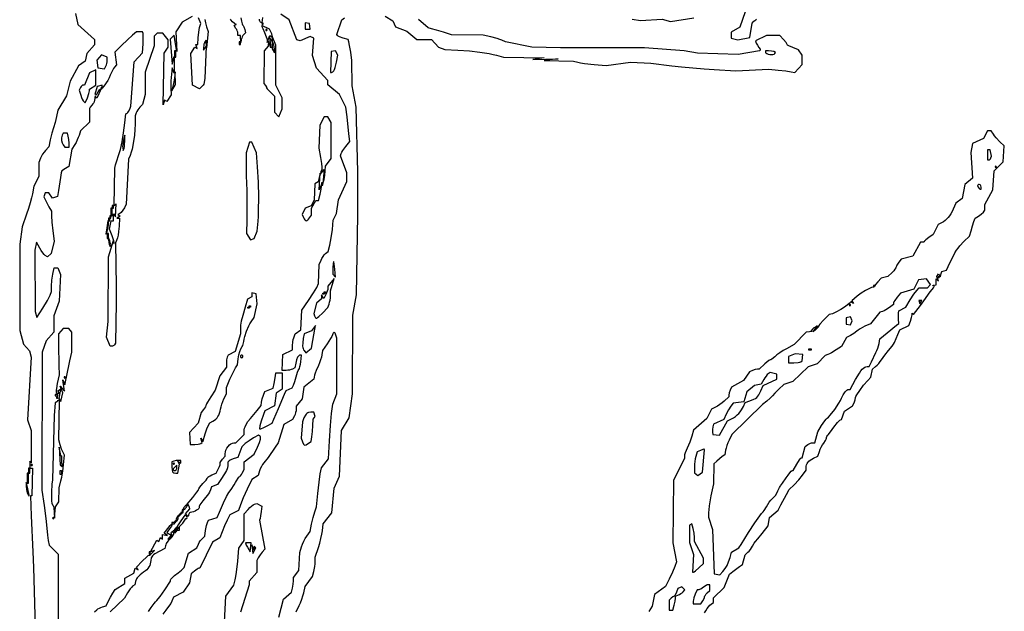
# Model space of a CAD drawing. Extents: x 28 to 95, y 2 to 124.
# Drawn here: x 48 to 95, y 37 to 66 of the extents above; entities that cross this region are included whole.
import ezdxf

# ---------------------------------------------------------------- set-up
doc = ezdxf.new("R2010")
doc.units = 0
doc.layers.add('LAYER_1', color=18, linetype='CONTINUOUS')

msp = doc.modelspace()

# ---------------------------------------------------------------- linework, layer by layer
at = {"layer": 'LAYER_1'}
for points in [[(82.991, 66.371), (82.72, 65.627), (82.316, 65.389), (82.316, 65.098), (82.637, 65.017), (83.201, 65.126), (83.323, 65.811), (83.407, 65.911), (83.446, 65.95), (83.491, 65.982), (83.536, 66.003)], [(50.75, 66.286), (50.853, 65.754), (51.661, 65.024), (51.661, 64.776), (51.29, 64.352), (51.218, 63.993), (50.887, 63.758), (50.495, 63.021), (50.313, 62.317), (49.889, 61.625), (49.832, 61.324), (49.765, 61.042), (49.684, 60.785), (49.599, 60.515), (49.524, 60.2), (49.456, 59.855), (49.299, 59.685), (49.231, 59.603), (49.163, 59.506), (49.103, 59.406), (49.058, 59.315), (48.974, 59.115), (48.974, 58.434), (48.74, 57.975), (48.672, 57.602), (48.629, 57.41), (48.562, 57.161), (48.481, 56.888), (48.393, 56.623), (48.182, 56.015), (48.061, 55.172), (48.06, 51.02), (48.235, 50.362), (48.531, 50.043), (48.605, 49.729), (48.428, 46.72), (48.612, 46.198), (48.619, 44.648), (48.547, 44.72), (48.547, 44.394), (48.671, 44.394), (48.638, 43.051), (48.577, 43.051), (48.616, 42.089), (48.691, 40.364), (48.728, 39.601), (48.801, 36.731)], [(56.37, 66.145), (55.877, 65.868), (55.57, 65.405), (55.622, 64.454), (55.595, 64.637), (55.533, 65.028), (55.499, 65.235), (55.31, 65.045), (55.407, 63.843), (55.49, 64.21), (55.49, 63.416), (55.403, 63.66), (55.361, 63.355), (55.336, 63.039), (55.335, 62.707), (55.35, 62.365), (55.136, 62.038), (55.029, 62.105), (54.974, 61.889), (55.013, 64.374), (55.203, 64.664), (55.203, 65.018), (54.95, 65.34), (54.678, 65.34), (54.531, 65.193), (54.531, 64.724), (54.104, 63.46), (54.103, 62.378), (53.971, 61.904), (53.848, 61.774), (53.745, 61.642), (53.701, 61.569), (53.67, 61.504), (53.615, 61.362), (53.615, 60.95), (53.608, 60.691), (53.583, 60.426), (53.538, 60.124), (53.467, 59.752), (53.43, 59.613), (53.374, 59.452), (53.305, 59.273), (53.192, 57.097), (53.102, 56.924), (53.029, 56.808), (52.943, 56.706), (52.859, 56.634), (52.822, 56.614), (52.791, 56.607), (52.784, 56.604), (52.789, 56.596), (52.828, 56.569), (52.895, 56.531), (52.73, 56.426), (52.863, 56.424), (52.841, 56.042), (52.824, 55.781), (52.803, 55.606), (52.773, 55.478), (52.725, 55.355), (52.671, 55.233), (52.7, 53.157), (52.699, 52.363), (52.669, 50.409), (52.619, 50.333), (52.594, 50.303), (52.56, 50.279), (52.524, 50.262), (52.488, 50.256), (52.407, 50.256), (52.234, 50.69), (52.326, 51.447), (52.341, 54.562), (52.568, 55.355), (52.573, 55.269), (52.584, 55.216), (52.595, 55.207), (52.606, 55.212), (52.608, 55.249), (52.591, 55.33), (52.513, 55.573), (52.389, 55.905), (52.46, 56.302), (52.577, 56.302), (52.579, 56.638), (52.673, 56.49), (52.7, 57.117), (52.609, 57.026), (52.647, 58.836), (52.679, 58.989), (52.734, 59.186), (52.821, 59.447), (52.907, 59.732), (52.987, 60.098), (53.06, 60.533), (53.124, 61.026), (53.171, 61.444), (53.236, 61.485), (53.266, 61.513), (53.3, 61.558), (53.359, 61.677), (53.416, 61.828), (53.577, 63.96), (53.964, 64.393), (53.996, 64.82), (54.01, 65.145), (54.008, 65.261), (54, 65.324), (53.971, 65.401), (53.689, 65.401), (53.484, 65.233), (53.247, 65.02), (52.963, 64.744), (52.647, 64.422), (52.713, 63.808), (52.624, 63.704), (52.58, 63.64), (52.527, 63.544), (52.418, 63.308), (52.362, 63.182), (52.296, 63.055), (52.227, 62.941), (52.165, 62.856), (52.027, 62.695), (52.027, 62.824), (51.783, 62.76), (51.682, 62.378), (51.722, 62.361), (51.743, 62.367), (51.772, 62.397), (51.836, 62.506), (51.898, 62.611), (51.924, 62.636), (51.943, 62.636), (51.947, 62.608), (51.936, 62.555), (51.875, 62.408), (51.774, 62.214), (51.691, 62.296), (51.676, 62.23), (51.661, 62.084), (51.651, 62.042), (51.625, 61.988), (51.586, 61.929), (51.539, 61.87), (51.453, 61.767), (51.417, 61.706), (51.417, 61.362), (51.417, 61.049), (50.979, 60.636), (50.918, 60.413), (50.882, 60.31), (50.832, 60.192), (50.773, 60.074), (50.712, 59.971), (50.569, 59.752), (50.426, 58.922), (50.265, 58.821), (50.088, 58.712), (50.062, 58.616), (50.019, 58.383), (49.922, 57.755), (49.884, 57.468), (49.635, 57.389), (49.456, 57.645), (49.292, 57.645), (49.222, 57.461), (49.285, 57.324), (49.467, 56.974), (49.585, 56.76), (49.585, 56.541), (49.604, 56.239), (49.652, 55.823), (49.719, 55.324), (49.574, 54.72), (49.391, 54.569), (49.29, 54.631), (49.238, 54.679), (49.171, 54.761), (49.098, 54.867), (49.029, 54.984), (48.869, 55.274), (48.791, 54.882), (48.803, 51.936), (48.886, 51.638), (49.172, 52.096), (49.392, 52.469), (49.473, 52.62), (49.521, 52.722), (49.585, 52.89), (49.585, 53.158), (49.604, 53.438), (49.651, 53.734), (49.717, 54.043), (49.893, 54.043), (50.025, 53.707), (49.96, 52.424), (49.707, 51.725), (49.707, 50.932), (49.34, 50.515), (49.135, 49.982), (49.127, 43.326), (49.234, 42.593), (49.318, 41.968), (49.372, 41.494), (49.404, 41.168), (49.438, 40.9), (49.473, 40.673), (49.917, 40.242), (49.909, 36.547)], [(54.258, 37.483), (54.394, 37.681), (54.526, 37.869), (54.595, 37.953), (54.655, 38.015), (54.726, 38.092), (54.825, 38.216), (55.054, 38.538), (55.325, 38.945), (55.325, 39.009), (55.34, 39.045), (55.38, 39.095), (55.44, 39.154), (55.513, 39.214), (55.687, 39.352), (55.841, 39.484), (55.982, 39.611), (56.18, 40.293), (56.593, 40.548), (56.667, 40.726), (56.704, 40.804), (56.752, 40.883), (56.804, 40.954), (56.854, 41.008), (56.968, 41.111), (57.009, 41.394), (57.054, 41.624), (57.079, 41.717), (57.103, 41.779), (57.156, 41.881), (57.562, 42.015), (57.674, 42.273), (57.874, 42.727), (58.014, 43.021), (58.125, 43.214), (58.24, 43.369), (58.391, 43.584), (58.455, 43.692), (58.499, 43.782), (58.569, 43.912), (58.602, 43.952), (58.628, 43.967), (58.656, 43.981), (58.692, 44.02), (58.733, 44.077), (58.773, 44.147), (58.867, 44.327), (58.867, 44.689), (59.34, 45.064), (59.5, 45.403), (59.601, 45.632), (59.65, 45.789), (59.656, 45.846), (59.65, 45.89), (59.633, 45.924), (59.604, 45.948), (59.548, 45.983), (59.314, 45.85), (59.101, 45.713), (58.919, 45.569), (58.757, 45.421), (58.556, 44.895), (58.391, 44.853), (58.252, 44.805), (58.192, 44.776), (58.149, 44.748), (58.073, 44.685), (58.072, 44.524), (58.061, 44.407), (58.044, 44.349), (58.016, 44.283), (57.919, 44.11), (57.75, 43.851), (57.58, 43.596), (57.289, 43.485), (57.246, 43.349), (57.2, 43.234), (57.15, 43.147), (56.88, 42.814), (56.736, 42.616), (56.699, 42.549), (56.694, 42.516), (56.702, 42.502), (56.702, 42.486), (56.68, 42.448), (56.635, 42.405), (56.573, 42.362), (56.499, 42.322), (56.42, 42.288), (56.342, 42.265), (56.271, 42.257), (56.242, 42.24), (56.212, 42.198), (56.189, 42.145), (56.18, 42.092), (56.174, 42.081), (56.159, 42.083), (56.108, 42.121), (56.036, 42.193), (56.246, 42.425), (56.228, 42.509), (56.203, 42.577), (56.169, 42.624), (56.127, 42.656), (56.398, 42.981), (56.589, 43.228), (56.647, 43.315), (56.668, 43.362), (56.685, 43.401), (56.731, 43.467), (56.882, 43.644), (57.033, 43.819), (57.079, 43.884), (57.096, 43.922), (57.112, 43.949), (57.158, 43.984), (57.226, 44.023), (57.308, 44.062), (57.52, 44.15), (57.613, 44.333), (57.679, 44.472), (57.706, 44.547), (57.706, 44.629), (57.716, 44.66), (57.742, 44.707), (57.829, 44.822), (57.951, 44.963), (57.951, 45.079), (57.961, 45.17), (57.99, 45.262), (58.035, 45.351), (58.091, 45.433), (58.157, 45.505), (58.228, 45.562), (58.302, 45.599), (58.375, 45.614), (58.464, 45.616), (58.867, 46.006), (58.867, 46.162), (58.873, 46.232), (58.888, 46.307), (58.914, 46.386), (58.948, 46.467), (59.043, 46.63), (59.166, 46.788), (59.49, 47.165), (59.687, 47.402), (59.706, 47.562), (59.74, 47.727), (59.795, 47.898), (59.865, 48.073), (60.265, 48.241), (60.302, 48.47), (60.367, 48.837), (60.396, 48.974), (60.699, 48.974), (60.699, 48.194), (60.405, 48.002), (60.32, 47.383), (59.861, 47.149), (59.797, 46.977), (59.679, 46.645), (59.623, 46.425), (59.597, 46.287), (59.662, 46.287), (59.707, 46.298), (59.779, 46.328), (59.967, 46.425), (60.207, 46.562), (60.297, 46.745), (60.526, 47.264), (60.812, 47.952), (60.88, 48.121), (61.174, 48.255), (61.239, 48.385), (61.305, 48.558), (61.374, 48.791), (61.44, 49.006), (61.473, 49.087), (61.501, 49.136), (61.526, 49.187), (61.552, 49.277), (61.576, 49.391), (61.595, 49.517), (61.632, 49.829), (61.569, 49.829), (61.533, 49.823), (61.498, 49.804), (61.466, 49.773), (61.436, 49.73), (61.385, 49.611), (61.345, 49.448), (61.304, 49.22), (61.188, 49.158), (61.129, 49.134), (61.051, 49.114), (60.966, 49.101), (60.883, 49.096), (60.693, 49.096), (60.729, 49.86), (61.187, 50.083), (61.187, 50.283), (61.206, 50.479), (61.227, 50.582), (61.253, 50.671), (61.318, 50.859), (61.601, 51.044), (61.645, 52.005), (61.957, 52.459), (62.205, 52.833), (62.361, 53.096), (62.452, 53.279), (62.478, 54.19), (62.566, 54.4), (62.61, 54.49), (62.665, 54.58), (62.724, 54.659), (62.78, 54.718), (62.906, 54.828), (62.986, 55.133), (63.056, 55.48), (63.111, 55.886), (63.155, 56.332), (63.318, 56.649), (63.4, 57.309), (63.813, 58.191), (63.813, 58.608), (63.504, 59.43), (63.539, 59.54), (63.567, 59.601), (63.618, 59.686), (63.761, 59.884), (63.948, 60.118), (63.912, 60.485), (63.818, 61.309), (63.761, 61.767), (63.453, 62.378), (62.897, 62.846), (62.893, 63.05), (62.351, 63.649), (62.148, 64.259), (62.226, 65.099), (62.035, 65.172), (61.564, 64.959), (61.401, 65.014), (61.027, 65.981), (60.629, 66.249)], [(56.975, 65.995), (56.998, 65.834), (57.052, 65.64), (57.128, 65.422), (57.053, 64.637), (57.033, 65.004), (56.974, 64.912), (56.951, 64.864), (56.932, 64.803), (56.919, 64.734), (56.914, 64.668), (56.914, 64.515), (57.044, 64.698), (56.978, 63.172), (56.95, 63.05), (56.917, 62.886), (56.886, 62.829), (56.817, 62.749), (56.722, 62.654), (56.381, 62.83), (56.296, 64.358), (56.498, 64.667), (56.606, 64.6), (56.533, 64.79), (56.638, 64.791), (56.653, 65.107), (56.68, 65.386), (56.721, 65.612), (56.773, 65.8), (56.674, 66.069)], [(58.699, 66.079), (58.731, 65.908), (58.767, 65.778), (58.789, 65.731), (58.81, 65.705), (58.831, 65.681), (58.855, 65.637), (58.897, 65.516), (58.937, 65.357), (58.846, 65.267), (58.809, 65.22), (58.774, 65.159), (58.746, 65.093), (58.728, 65.029), (58.7, 64.882), (58.683, 65.217), (58.561, 65.217), (58.561, 65.326), (58.554, 65.378), (58.534, 65.441), (58.505, 65.506), (58.469, 65.566), (58.377, 65.698), (58.439, 65.732), (58.473, 65.757), (58.477, 65.764), (58.47, 65.767), (58.438, 65.776), (58.398, 65.8), (58.306, 65.879), (58.228, 65.971), (58.204, 66.012)], [(59.752, 66.091), (59.713, 65.826), (59.656, 65.861), (59.634, 65.883), (59.616, 65.918), (59.604, 65.96), (59.599, 66.005)], [(61.377, 37.463), (61.521, 37.769), (61.582, 37.911), (61.642, 38.074), (61.695, 38.237), (61.733, 38.379), (61.803, 38.685), (62.15, 39.174), (62.218, 39.418), (62.266, 39.655), (62.28, 39.778), (62.286, 39.883), (62.286, 40.104), (62.438, 40.57), (62.501, 40.778), (62.558, 40.998), (62.603, 41.205), (62.63, 41.373), (62.67, 41.709), (63.079, 42.234), (63.203, 43.431), (63.463, 43.997), (63.544, 46.208), (63.919, 46.806), (64.079, 47.967), (64.098, 51.753), (64.271, 52.73), (64.332, 56.577), (64.34, 58.653), (64.263, 61.767), (64.064, 62.805), (64.056, 64.027), (63.993, 64.424), (63.94, 64.735), (63.898, 64.926), (63.867, 65.031), (63.629, 65.096), (63.45, 65.157), (63.388, 65.189), (63.356, 65.216), (63.321, 65.272), (63.56, 65.98), (63.702, 66.071)], [(65.647, 66.153), (66.024, 65.928), (66.152, 65.648), (66.698, 65.439), (67.183, 65.034), (67.884, 65.034), (68.215, 64.663), (68.525, 64.545), (69.146, 64.516), (69.712, 64.479), (70.218, 64.426), (70.657, 64.356), (70.848, 64.316), (71.019, 64.272), (71.354, 64.176), (73.309, 64.149), (72.759, 64.07), (73.98, 64.103), (73.309, 64.017), (74.713, 63.995), (74.927, 63.936), (75.056, 63.909), (75.249, 63.879), (75.721, 63.826), (76.299, 63.775), (77.461, 63.942), (78.438, 63.889), (79.446, 63.764), (79.919, 63.711), (80.462, 63.659), (81.009, 63.614), (81.491, 63.583), (82.529, 63.526), (84.117, 63.599), (84.575, 63.559), (84.949, 63.519), (85.205, 63.481), (85.377, 63.443), (85.735, 63.826), (85.735, 64.274), (85.552, 64.535), (85.277, 64.64), (85.083, 64.728), (85.024, 64.766), (85.002, 64.792), (84.988, 64.825), (84.95, 64.88), (84.825, 65.028), (84.648, 65.217), (84.003, 65.217), (83.483, 64.966), (83.519, 64.862), (83.572, 64.758), (83.648, 64.652), (83.703, 64.567), (83.713, 64.534), (83.708, 64.513), (83.677, 64.482), (82.651, 64.301), (80.697, 64.368), (80.053, 64.481), (78.133, 64.637), (74.102, 64.637), (72.718, 64.665), (71.44, 64.912), (71.274, 64.998), (71.181, 65.038), (71.049, 65.082), (70.743, 65.164), (70.377, 65.245), (68.851, 65.253), (68.454, 65.384), (68.124, 65.487), (67.887, 65.551), (67.718, 65.587), (67.263, 65.997)], [(77.552, 66.008), (77.948, 65.94), (78.988, 66.017), (79.397, 65.894), (80.514, 66.067)], [(81.021, 37.42), (81.087, 37.523), (81.151, 37.624), (81.221, 37.718), (81.288, 37.796), (81.345, 37.847), (81.461, 37.928), (81.461, 38.141), (81.98, 38.638), (82.224, 39.279), (82.388, 39.409), (82.707, 39.648), (82.861, 39.756), (82.987, 40.222), (83.115, 40.339), (83.173, 40.399), (83.234, 40.475), (83.291, 40.558), (83.338, 40.639), (83.418, 40.777), (83.478, 40.852), (83.593, 40.98), (83.805, 41.243), (84.084, 41.604), (84.161, 42.012), (84.567, 42.368), (84.708, 42.626), (84.972, 43.12), (85.094, 43.356), (85.338, 43.591), (85.56, 43.826), (85.75, 44.059), (85.918, 44.292), (85.918, 44.423), (85.924, 44.488), (85.94, 44.55), (85.967, 44.609), (86.006, 44.665), (86.056, 44.718), (86.118, 44.77), (86.191, 44.82), (86.277, 44.868), (86.484, 44.974), (86.558, 45.197), (86.597, 45.297), (86.649, 45.404), (86.707, 45.505), (86.764, 45.587), (86.857, 45.728), (86.885, 45.789), (86.895, 45.833), (86.902, 45.87), (86.919, 45.913), (86.944, 45.955), (86.975, 45.993), (87.09, 46.136), (87.255, 46.368), (87.422, 46.585), (87.491, 46.658), (87.539, 46.694), (87.622, 46.726), (87.758, 47.137), (88.157, 47.383), (88.228, 47.54), (88.279, 47.677), (88.3, 47.786), (88.315, 47.837), (88.356, 47.917), (88.497, 48.135), (88.685, 48.385), (88.882, 48.612), (89.031, 48.769), (89.11, 49.161), (89.266, 49.284), (89.337, 49.348), (89.413, 49.431), (89.487, 49.523), (89.548, 49.613), (89.7, 49.828), (89.888, 50.053), (90.059, 50.263), (90.126, 50.362), (90.169, 50.44), (90.336, 50.822), (90.436, 51.052), (90.862, 51.255), (90.939, 51.473), (90.994, 51.651), (91.017, 51.772), (91.018, 51.853), (91.088, 51.784), (91.419, 52.218), (91.672, 52.558), (91.817, 52.767), (91.893, 52.881), (91.985, 52.994), (92.049, 53.075), (92.081, 53.136), (92.084, 53.158), (92.079, 53.173), (92.064, 53.181), (92.04, 53.18), (92.008, 53.177), (92.012, 53.181), (92.101, 53.203), (92.178, 53.219), (92.181, 53.5), (92.289, 53.401), (92.208, 53.626), (92.284, 53.75), (92.378, 53.599), (92.459, 53.853), (92.678, 53.923), (92.838, 54.273), (93.006, 54.621), (93.082, 54.76), (93.157, 54.881), (93.234, 54.99), (93.317, 55.092), (93.513, 55.296), (93.789, 55.56), (93.856, 55.824), (93.924, 56.061), (93.991, 56.261), (94.059, 56.433), (94.217, 56.531), (94.352, 56.628), (94.452, 56.721), (94.529, 56.814), (94.529, 57.079), (94.906, 57.785), (94.975, 58.707), (95.41, 59.141), (95.459, 59.906), (95.25, 60.104), (95.072, 60.293), (94.994, 60.389), (94.936, 60.47), (94.831, 60.638), (94.654, 60.638), (94.464, 60.27), (93.93, 60.019), (93.848, 59.583), (93.935, 58.358), (93.552, 58.042), (93.428, 57.371), (93.126, 57.148), (93, 56.863), (92.944, 56.746), (92.885, 56.64), (92.822, 56.544), (92.755, 56.458), (92.683, 56.381), (92.607, 56.313), (92.525, 56.254), (92.438, 56.203), (92.27, 56.116), (92.028, 55.64), (91.828, 55.5), (91.681, 55.387), (91.631, 55.342), (91.608, 55.312), (91.593, 55.293), (91.57, 55.278), (91.507, 55.264), (91.426, 55.264), (91.048, 54.594), (90.495, 54.455), (90.375, 54.301), (90.289, 54.172), (90.264, 54.117), (90.254, 54.077), (90.238, 54.034), (90.196, 53.97), (90.133, 53.894), (90.056, 53.814), (89.857, 53.623), (89.535, 53.544), (89.375, 53.366), (89.263, 53.231), (89.216, 53.157), (89.194, 53.13), (89.14, 53.108), (89.058, 53.082), (88.967, 53.046), (88.769, 52.944), (88.565, 52.815), (88.376, 52.668), (88.116, 52.445), (88.197, 52.314), (88.066, 52.395), (87.984, 52.316), (87.813, 52.178), (87.582, 52.025), (87.352, 51.894), (87.256, 51.848), (87.183, 51.822), (87.021, 51.782), (86.761, 51.523), (86.582, 51.329), (86.529, 51.261), (86.513, 51.226), (86.507, 51.202), (86.482, 51.165), (86.39, 51.073), (86.256, 50.959), (86.422, 51.172), (86.361, 51.172), (86.331, 51.165), (86.295, 51.146), (86.224, 51.081), (86.148, 50.989), (86.201, 50.985), (86.208, 50.982), (86.189, 50.976), (86.086, 50.959), (85.919, 50.937), (85.338, 50.344), (84.972, 50.141), (84.814, 50.047), (84.655, 49.942), (84.513, 49.839), (84.407, 49.749), (84.267, 49.631), (84.224, 49.606), (84.213, 49.605), (84.209, 49.611), (84.203, 49.616), (84.187, 49.611), (84.128, 49.573), (83.935, 49.409), (83.662, 49.157), (83.572, 49.157), (83.466, 49.138), (83.34, 49.093), (83.199, 49.028), (82.909, 48.606), (82.33, 48.291), (82.262, 48.141), (82.213, 48.01), (82.193, 47.904), (82.193, 47.817), (81.975, 47.617), (81.874, 47.532), (81.763, 47.449), (81.655, 47.377), (81.562, 47.325), (81.369, 47.234), (81.146, 46.777), (80.499, 46.225), (80.421, 45.935), (80.323, 45.646), (80.199, 45.358), (80.098, 45.123), (80.067, 45.026), (80.056, 44.961), (80.056, 44.852), (79.539, 43.814), (79.497, 40.794), (79.686, 39.88), (79.599, 39.649), (79.484, 39.378), (79.331, 39.051), (79.149, 38.685), (78.621, 38.308), (78.499, 37.746), (78.346, 37.488)], [(60.53, 37.219), (60.759, 38.074), (61.137, 38.418), (61.193, 38.612), (61.232, 38.796), (61.248, 38.966), (61.248, 39.126), (61.505, 39.453), (61.547, 40.333), (61.632, 40.608), (61.678, 40.733), (61.739, 40.87), (61.808, 41.003), (61.876, 41.115), (62.035, 41.347), (62.106, 41.691), (62.182, 42.007), (62.265, 42.283), (62.353, 42.532), (62.412, 43.173), (62.471, 43.712), (62.531, 44.109), (62.592, 44.403), (62.927, 44.842), (62.971, 45.702), (63.019, 46.444), (63.073, 47.02), (63.131, 47.478), (63.319, 47.967), (63.323, 50.653), (63.286, 50.791), (63.267, 50.847), (63.247, 50.887), (63.224, 50.913), (63.201, 50.923), (63.177, 50.917), (63.154, 50.896), (63.131, 50.86), (63.111, 50.808), (63.079, 50.736), (63.021, 50.631), (62.858, 50.375), (62.643, 50.063), (62.609, 49.839), (62.584, 49.73), (62.544, 49.6), (62.493, 49.465), (62.438, 49.34), (62.329, 49.089), (62.286, 48.967), (62.259, 48.869), (62.216, 48.672), (61.743, 48.297), (61.659, 47.722), (61.37, 47.377), (61.37, 47.226), (61.363, 47.154), (61.344, 47.069), (61.316, 46.981), (61.281, 46.902), (61.192, 46.729), (60.78, 46.487), (60.497, 45.605), (60.355, 45.397), (60.016, 44.907), (59.806, 44.638), (59.75, 44.562), (59.693, 44.465), (59.642, 44.361), (59.604, 44.262), (59.532, 44.038), (59.236, 43.844), (59.009, 43.371), (58.821, 42.956), (58.687, 42.623), (58.592, 42.349), (58.175, 42.141), (58.043, 41.878), (57.917, 41.607), (57.799, 41.324), (57.688, 41.032), (57.341, 40.827), (56.727, 39.57), (56.682, 39.57), (56.653, 39.559), (56.604, 39.53), (56.478, 39.433), (56.318, 39.295), (56.23, 38.868), (55.935, 38.412), (55.464, 38.172), (55.387, 37.984), (55.328, 37.877), (55.227, 37.724), (55.097, 37.544), (54.953, 37.36)], [(57.907, 36.67), (57.988, 38.222), (58.366, 38.749), (58.437, 39.013), (58.469, 39.165), (58.502, 39.385), (58.559, 39.909), (58.609, 40.541), (58.867, 40.902), (58.867, 42.192), (59.054, 42.405), (59.135, 42.49), (59.22, 42.566), (59.297, 42.623), (59.357, 42.654), (59.473, 42.691), (59.711, 42.564), (59.684, 42.303), (59.656, 42.096), (59.628, 41.962), (59.599, 41.88), (59.862, 40.483), (59.738, 40.347), (59.631, 40.212), (59.546, 40.078), (59.477, 39.945), (59.477, 39.372), (59.111, 38.955), (59.111, 38.774), (58.683, 37.452)], [(51.661, 37.475), (51.768, 37.571), (51.823, 37.612), (51.894, 37.652), (51.972, 37.686), (52.047, 37.711), (52.22, 37.754), (52.32, 37.975), (52.425, 38.181), (52.536, 38.367), (52.651, 38.539), (53.127, 38.839), (53.127, 39.086), (53.549, 39.335), (53.624, 39.572), (53.756, 39.49), (53.679, 39.615), (53.962, 39.913), (54.175, 40.12), (54.249, 40.18), (54.289, 40.198), (54.315, 40.203), (54.353, 40.225), (54.444, 40.308), (54.555, 40.43), (54.349, 40.352), (54.664, 40.914), (54.762, 40.853), (54.839, 41.053), (54.927, 40.965), (54.928, 41.188), (55.172, 41.153), (55.022, 41.255), (55.184, 41.481), (55.307, 41.632), (55.351, 41.671), (55.367, 41.678), (55.376, 41.676), (55.378, 41.65), (55.36, 41.601), (55.275, 41.465), (55.142, 41.286), (55.35, 41.17), (55.188, 40.975), (55.235, 40.975), (55.246, 40.966), (55.241, 40.943), (55.188, 40.868), (55.115, 40.758), (55.087, 40.698), (55.072, 40.644), (55.05, 40.526), (54.775, 40.381), (54.566, 40.264), (54.497, 40.217), (54.448, 40.173), (54.414, 40.127), (54.393, 40.077), (54.373, 39.945), (54.363, 39.857), (54.345, 39.776), (54.317, 39.701), (54.281, 39.631), (54.234, 39.564), (54.177, 39.501), (54.108, 39.439), (54.027, 39.378), (53.852, 39.249), (53.744, 39.148), (53.708, 39.101), (53.68, 39.052), (53.642, 38.935), (53.601, 38.773), (53.498, 38.699), (53.447, 38.65), (53.383, 38.574), (53.251, 38.379), (53.106, 38.135), (52.413, 37.463)]]:
    msp.add_lwpolyline(points, dxfattribs=at)
for points in [[(59.722, 65.798), (59.731, 65.776), (59.752, 65.767), (59.774, 65.776), (59.783, 65.798), (59.774, 65.819), (59.752, 65.828), (59.731, 65.819)], [(59.971, 65.006), (59.975, 64.882), (60.098, 65.218), (60.21, 65.149), (60.21, 65.218), (60.192, 65.301), (60.147, 65.404), (60.084, 65.521), (59.722, 65.709), (59.722, 65.659), (59.757, 65.554), (59.844, 65.37), (59.931, 65.164), (59.959, 65.073)], [(59.966, 65.492), (59.957, 65.514), (59.935, 65.523), (59.914, 65.514), (59.905, 65.492), (59.914, 65.471), (59.935, 65.462), (59.957, 65.471)], [(62.051, 65.523), (62.011, 65.796), (61.798, 65.837), (61.798, 65.523)], [(60.332, 61.533), (60.537, 61.306), (60.699, 61.69), (60.699, 62.229), (60.393, 62.832), (60.384, 64.759), (60.219, 65.187), (60.208, 64.943), (60.083, 65.126), (60.146, 64.637), (60.039, 64.943), (60.027, 64.708), (59.825, 64.485), (59.815, 62.914), (59.898, 62.814), (59.944, 62.743), (59.948, 62.722), (59.938, 62.714), (59.934, 62.71), (59.939, 62.697), (59.973, 62.653), (60.114, 62.508), (60.332, 62.302)], [(60.33, 64.393), (60.327, 64.546), (60.309, 64.689), (60.271, 64.82), (60.219, 64.943), (60.212, 64.576)], [(55.508, 64.179), (55.569, 64.179), (55.569, 64.301), (55.569, 64.424), (55.569, 64.485), (55.508, 64.485), (55.508, 64.362), (55.508, 64.24)], [(58.622, 64.79), (58.683, 64.79), (58.683, 64.912), (58.622, 64.912)], [(63.186, 63.523), (63.214, 63.579), (63.247, 63.675), (63.31, 63.935), (63.374, 64.27), (63.255, 64.492), (63.05, 64.453), (63.014, 63.447), (63.07, 63.447), (63.097, 63.453), (63.127, 63.469)], [(84.418, 64.356), (84.452, 64.411), (84.356, 64.448), (84.245, 64.474), (84.112, 64.485), (83.964, 64.485), (83.964, 64.43), (83.969, 64.409), (83.981, 64.39), (84.026, 64.355), (84.091, 64.329), (84.167, 64.311), (84.246, 64.303), (84.32, 64.308), (84.38, 64.325)], [(52.141, 63.622), (52.206, 63.744), (52.232, 63.804), (52.252, 63.877), (52.266, 63.953), (52.272, 64.025), (52.272, 64.183), (51.997, 64.292), (51.777, 64.036), (51.814, 63.66)], [(51.219, 61.978), (51.318, 62.225), (51.388, 62.424), (51.417, 62.555), (51.417, 62.639), (51.722, 62.839), (51.722, 63.566), (51.427, 63.431), (51.179, 62.836), (51.117, 62.836), (51.088, 62.826), (51.054, 62.8), (51.019, 62.761), (50.989, 62.713), (50.924, 62.591), (50.997, 62.346), (51.031, 62.246), (51.07, 62.155), (51.11, 62.083), (51.145, 62.04)], [(55.42, 62.714), (55.378, 62.561), (55.565, 62.866), (55.552, 63.477), (55.506, 63.172), (55.462, 62.911)], [(51.966, 62.683), (51.975, 62.662), (51.997, 62.653), (52.018, 62.662), (52.027, 62.683), (52.018, 62.705), (51.997, 62.714), (51.975, 62.705)], [(62.721, 58.775), (62.657, 58.103), (62.709, 58.287), (62.747, 58.484), (62.768, 58.701), (62.775, 58.933), (63.05, 59.305), (63.05, 61.034), (62.893, 61.309), (62.717, 61.309), (62.508, 60.912), (62.456, 59.799), (62.537, 59.348), (62.588, 59.06), (62.607, 58.887), (62.598, 58.771), (62.563, 58.653), (62.521, 58.531)], [(50.44, 59.844), (50.439, 60.042), (50.427, 60.223), (50.401, 60.378), (50.364, 60.515), (50.147, 60.515), (50.11, 60.419), (50.092, 60.359), (50.08, 60.296), (50.079, 60.17), (50.106, 60.05), (50.129, 59.997), (50.158, 59.951), (50.239, 59.844)], [(53.036, 59.691), (53.081, 59.803), (53.098, 59.866), (53.111, 59.957), (53.12, 60.169), (53.114, 60.424), (53.057, 60.18), (53.022, 59.971), (53.015, 59.88), (53.018, 59.813)], [(58.978, 55.687), (59.172, 55.39), (59.344, 55.456), (59.486, 55.798), (59.532, 56.279), (59.55, 56.511), (59.561, 56.786), (59.567, 57.433), (59.55, 58.158), (59.511, 58.897), (59.465, 59.569), (59.24, 60.088), (59.116, 60.088), (58.963, 59.569), (58.962, 59.05), (58.969, 58.459), (58.989, 57.767), (59.002, 57.035), (58.997, 56.346)], [(94.812, 59.325), (94.847, 59.416), (94.771, 59.722), (94.651, 59.722), (94.651, 59.233), (94.714, 59.233), (94.741, 59.24), (94.769, 59.26), (94.793, 59.289)], [(95.078, 58.897), (95.069, 58.919), (95.048, 58.928), (95.026, 58.919), (95.017, 58.897), (95.026, 58.876), (95.048, 58.867), (95.069, 58.876)], [(61.656, 56.607), (61.726, 56.455), (61.757, 56.395), (61.792, 56.347), (61.826, 56.314), (61.854, 56.302), (61.884, 56.313), (61.924, 56.342), (61.966, 56.385), (62.008, 56.438), (62.103, 56.573), (62.103, 56.903), (62.317, 57.278), (62.448, 57.279), (62.52, 57.589), (62.569, 57.829), (62.587, 57.971), (62.583, 58.042), (62.47, 57.798), (62.526, 58.592), (62.421, 58.179), (62.264, 58.082), (62.239, 57.297), (62.096, 57.029), (61.796, 56.915)], [(62.592, 58.012), (62.653, 58.012), (62.653, 58.134), (62.592, 58.134)], [(94.345, 57.829), (94.345, 57.917), (94.33, 57.988), (94.313, 58.017), (94.293, 58.037), (94.245, 58.05), (94.223, 58.046), (94.205, 58.035), (94.171, 58), (94.203, 57.914), (94.243, 57.854), (94.267, 57.835), (94.291, 57.829)], [(52.455, 56.546), (52.516, 56.546), (52.516, 56.668), (52.516, 56.79), (52.516, 56.913), (52.455, 56.913), (52.455, 56.79), (52.455, 56.668)], [(52.516, 56.913), (52.577, 56.913), (52.577, 57.035), (52.516, 57.035)], [(52.333, 56.302), (52.394, 56.302), (52.394, 56.424), (52.333, 56.424)], [(52.394, 56.424), (52.455, 56.424), (52.455, 56.546), (52.394, 56.546)], [(52.25, 55.966), (52.213, 55.661), (52.269, 55.783), (52.304, 55.92), (52.327, 56.103), (52.331, 56.255), (52.324, 56.295), (52.318, 56.301), (52.31, 56.297), (52.283, 56.189)], [(52.272, 55.447), (52.333, 55.447), (52.333, 55.569), (52.333, 55.691), (52.272, 55.691), (52.272, 55.569)], [(52.374, 55.165), (52.416, 55.056), (52.437, 55.119), (52.441, 55.156), (52.435, 55.207), (52.399, 55.33), (52.34, 55.478), (52.337, 55.376), (52.346, 55.272)], [(63.27, 53.585), (63.236, 53.966), (63.203, 54.236), (63.186, 54.318), (63.172, 54.348), (63.159, 54.323), (63.148, 54.256), (63.135, 54.037), (63.128, 53.726)], [(92.269, 53.585), (92.278, 53.563), (92.3, 53.554), (92.321, 53.563), (92.33, 53.585), (92.321, 53.606), (92.3, 53.615), (92.278, 53.606)], [(62.636, 51.859), (62.89, 52.119), (62.954, 52.291), (62.98, 52.376), (63, 52.48), (63.014, 52.59), (63.019, 52.693), (63.019, 52.924), (63.199, 53.521), (62.901, 53.157), (62.899, 53.047), (62.891, 52.99), (62.869, 52.914), (62.799, 52.748), (62.701, 52.559), (62.593, 52.73), (62.592, 52.543), (62.354, 52.339), (62.219, 51.838), (62.257, 51.719), (62.277, 51.665), (62.298, 51.629), (62.325, 51.612), (62.359, 51.616), (62.404, 51.642), (62.464, 51.69)], [(81.764, 39.257), (81.905, 39.408), (82.024, 39.557), (82.112, 39.702), (82.182, 39.877), (82.254, 40.095), (82.329, 40.346), (82.685, 40.556), (82.785, 40.719), (83.141, 41.288), (83.453, 41.764), (83.69, 42.099), (83.769, 42.199), (83.817, 42.246), (83.854, 42.281), (83.903, 42.347), (84.012, 42.532), (84.073, 42.639), (84.147, 42.749), (84.226, 42.85), (84.3, 42.929), (84.464, 43.081), (84.552, 43.293), (84.629, 43.452), (84.664, 43.508), (84.689, 43.537), (84.789, 43.663), (84.961, 43.921), (85.052, 44.057), (85.136, 44.169), (85.202, 44.244), (85.242, 44.272), (85.3, 44.272), (85.466, 44.577), (85.599, 44.793), (85.65, 44.859), (85.683, 44.883), (85.733, 44.883), (85.873, 45.436), (86.001, 45.526), (86.059, 45.561), (86.122, 45.589), (86.184, 45.608), (86.235, 45.616), (86.341, 45.616), (86.479, 46.135), (86.664, 46.44), (86.819, 46.669), (86.884, 46.75), (86.93, 46.792), (86.994, 46.846), (87.081, 46.942), (87.293, 47.215), (87.497, 47.516), (87.575, 47.649), (87.625, 47.753), (87.706, 47.925), (87.793, 48.061), (87.838, 48.111), (87.881, 48.149), (87.923, 48.172), (87.961, 48.18), (88.031, 48.18), (88.3, 48.654), (88.482, 48.96), (88.556, 49.068), (88.622, 49.15), (88.682, 49.209), (88.74, 49.248), (88.798, 49.27), (88.858, 49.277), (88.958, 49.279), (89.06, 49.508), (89.276, 49.951), (89.323, 50.052), (89.368, 50.169), (89.406, 50.287), (89.431, 50.392), (89.473, 50.618), (89.818, 50.899), (90.274, 51.27), (90.385, 51.362), (90.372, 51.557), (90.365, 51.726), (90.367, 51.858), (90.376, 51.963), (90.722, 52.142), (90.931, 52.489), (91.11, 52.768), (91.246, 52.951), (91.353, 53.065), (91.766, 53.065), (91.899, 53.226), (91.708, 53.5), (91.323, 53.462), (91.103, 53.012), (90.468, 52.811), (90.3, 52.62), (90.181, 52.463), (90.145, 52.398), (90.132, 52.353), (90.132, 52.278), (89.933, 52.129), (89.754, 52.012), (89.67, 51.968), (89.603, 51.94), (89.471, 51.9), (89.011, 51.339), (88.742, 51.22), (88.629, 51.165), (88.519, 51.103), (88.425, 51.041), (88.359, 50.987), (88.223, 50.878), (88.055, 50.775), (87.864, 50.676), (87.614, 50.252), (87.361, 50.08), (87.142, 49.945), (87.043, 49.894), (86.969, 49.863), (86.828, 49.819), (86.452, 49.406), (86.01, 49.266), (85.277, 48.56), (84.85, 48.423), (84.599, 48.191), (84.406, 48), (84.294, 47.87), (84.192, 47.761), (84.025, 47.622), (83.812, 47.462), (82.345, 46.012), (82.212, 45.738), (82.157, 45.614), (82.107, 45.481), (82.067, 45.354), (82.043, 45.249), (82.008, 45.035), (81.88, 44.944), (81.75, 44.842), (81.616, 44.727), (81.479, 44.601), (81.454, 43.638), (81.336, 43.055), (81.252, 42.578), (81.227, 42.383), (81.217, 42.251), (81.216, 42.032), (81.41, 41.433), (81.491, 39.295)], [(89.155, 53.157), (89.164, 53.135), (89.185, 53.127), (89.207, 53.135), (89.216, 53.157), (89.207, 53.179), (89.185, 53.188), (89.164, 53.179)], [(56.241, 46.104), (56.266, 45.521), (56.483, 45.524), (56.657, 45.54), (56.727, 45.555), (56.772, 45.573), (56.846, 45.619), (56.779, 45.829), (56.897, 45.665), (56.936, 45.875), (56.998, 46.094), (57.092, 46.326), (57.208, 46.567), (57.365, 46.651), (57.438, 46.695), (57.502, 46.746), (57.558, 46.805), (57.605, 46.871), (57.645, 46.947), (57.679, 47.032), (57.705, 47.127), (57.726, 47.234), (57.751, 47.348), (57.789, 47.477), (57.837, 47.607), (57.888, 47.72), (58.012, 47.962), (58.012, 48.275), (58.181, 48.671), (58.33, 48.994), (58.451, 49.218), (58.552, 49.371), (58.582, 49.646), (58.611, 49.85), (58.65, 50.013), (58.701, 50.143), (58.767, 50.248), (58.794, 50.293), (58.819, 50.354), (58.851, 50.492), (58.87, 50.603), (58.899, 50.726), (58.983, 50.987), (59.088, 51.237), (59.144, 51.347), (59.201, 51.439), (59.344, 51.65), (59.488, 52.302), (59.447, 52.79), (59.233, 52.83), (59.233, 52.644), (59.025, 52.528), (58.911, 52.14), (58.796, 51.741), (58.728, 51.468), (58.694, 51.267), (58.685, 51.087), (58.683, 50.85), (58.434, 50.013), (58.088, 49.834), (58.05, 49.735), (58.023, 49.61), (58.012, 49.448), (58.012, 49.26), (57.689, 48.837), (57.475, 48.15), (57.255, 47.823), (57.099, 47.574), (57.052, 47.485), (57.035, 47.436), (57.025, 47.4), (56.999, 47.347), (56.913, 47.22), (56.791, 47.065), (56.656, 46.563)], [(62.714, 52.76), (62.653, 52.76), (62.653, 52.821), (62.714, 52.821), (62.714, 52.882), (62.775, 52.882), (62.775, 52.821), (62.714, 52.821)], [(59.111, 52.088), (59.05, 52.088), (59.05, 52.149), (59.111, 52.149), (59.111, 52.211), (59.172, 52.211), (59.172, 52.149), (59.111, 52.149)], [(88.056, 52.241), (88.047, 52.263), (88.025, 52.272), (88.004, 52.263), (87.995, 52.241), (88.004, 52.22), (88.025, 52.211), (88.047, 52.22)], [(91.392, 52.308), (91.483, 52.455), (91.343, 52.455)], [(88.056, 51.286), (88.13, 51.478), (88.056, 51.67), (87.842, 51.629), (87.842, 51.327)], [(61.834, 49.942), (62.108, 50.165), (62.166, 50.531), (62.261, 51.081), (62.299, 51.264), (62.108, 51.006), (61.751, 50.858), (61.714, 50.634), (61.685, 50.417), (61.681, 50.26), (61.689, 50.198), (61.704, 50.144), (61.726, 50.095), (61.755, 50.05)], [(86.407, 51.203), (86.416, 51.181), (86.437, 51.172), (86.459, 51.181), (86.468, 51.203), (86.459, 51.225), (86.437, 51.234), (86.416, 51.225)], [(49.945, 47.751), (50.036, 47.604), (50.144, 48.02), (50.01, 48.333), (50.21, 48.089), (50.14, 48.638), (50.235, 48.403), (50.312, 48.765), (50.477, 49.554), (50.565, 49.982), (50.575, 50.931), (50.425, 51.111), (50.153, 51.111), (49.921, 50.855), (49.929, 50.327), (49.947, 49.34), (49.956, 48.883), (49.87, 48.473), (49.824, 48.23), (49.814, 48.147), (49.813, 48.085), (49.822, 48.042), (49.839, 48.015), (49.867, 48.001), (49.904, 47.997), (49.958, 47.997), (49.888, 48.111), (50.029, 48.198)], [(58.683, 49.768), (58.688, 49.744), (58.701, 49.725), (58.721, 49.712), (58.745, 49.707), (58.768, 49.712), (58.788, 49.725), (58.801, 49.744), (58.806, 49.768), (58.801, 49.792), (58.788, 49.811), (58.768, 49.824), (58.745, 49.829), (58.721, 49.824), (58.701, 49.811), (58.688, 49.792)], [(85.657, 49.512), (85.732, 49.56), (85.766, 49.86), (85.392, 49.896), (85.064, 49.771), (85.064, 49.463), (85.323, 49.464), (85.528, 49.478), (85.608, 49.494)], [(86.163, 50.073), (86.041, 50.073), (86.041, 50.134), (86.163, 50.134)], [(81.751, 45.975), (82.139, 46.663), (82.33, 46.765), (82.423, 46.82), (82.513, 46.883), (82.596, 46.953), (82.674, 47.028), (82.744, 47.108), (82.806, 47.192), (82.859, 47.278), (82.902, 47.366), (82.985, 47.559), (83.215, 47.633), (83.408, 47.707), (83.48, 47.746), (83.54, 47.793), (83.592, 47.849), (83.64, 47.918), (83.735, 48.11), (83.853, 48.375), (84.514, 48.667), (84.514, 48.911), (84.19, 48.992), (84.092, 48.932), (84.045, 48.892), (83.988, 48.826), (83.929, 48.743), (83.875, 48.653), (83.755, 48.435), (83.432, 48.37), (83.07, 48.065), (82.926, 47.586), (82.414, 47.517), (82.299, 47.375), (82.184, 47.202), (82.069, 46.984), (81.952, 46.735), (81.458, 46.512), (81.423, 46.374), (81.405, 46.244), (81.41, 46.124), (81.431, 46.012)], [(50.256, 48.76), (50.248, 48.782), (50.226, 48.791), (50.204, 48.782), (50.195, 48.76), (50.204, 48.739), (50.226, 48.73), (50.248, 48.739)], [(49.768, 47.875), (49.89, 47.875), (49.89, 47.936), (49.768, 47.936)], [(49.718, 42.262), (49.728, 41.982), (49.776, 42.523), (49.951, 42.773), (49.953, 43.448), (50.044, 43.784), (50.082, 43.949), (50.12, 44.151), (50.152, 44.365), (50.174, 44.564), (50.214, 45.009), (50.148, 45.144), (50.08, 45.309), (50.009, 45.515), (49.937, 45.751), (49.982, 47.661), (49.905, 47.646), (49.865, 47.635), (49.863, 47.631), (49.875, 47.63), (49.886, 47.625), (49.884, 47.614), (49.842, 47.579), (49.764, 47.529), (49.715, 46.928), (49.636, 43.834), (49.613, 43.611), (49.586, 43.235), (49.586, 42.928), (49.596, 42.805), (49.612, 42.705), (49.635, 42.631), (49.664, 42.584), (49.682, 42.546), (49.698, 42.472)], [(49.829, 47.783), (49.838, 47.762), (49.86, 47.753), (49.881, 47.762), (49.89, 47.783), (49.881, 47.805), (49.86, 47.814), (49.838, 47.805)], [(61.602, 45.829), (61.668, 45.661), (61.729, 45.543), (61.758, 45.507), (61.783, 45.493), (61.856, 45.52), (61.962, 45.585), (62.092, 45.676), (62.127, 45.905), (62.155, 46.157), (62.173, 46.44), (62.185, 46.745), (62.288, 46.882), (62.212, 47.081), (62.081, 47.08), (61.969, 47.068), (61.924, 47.051), (61.884, 47.025), (61.848, 46.989), (61.814, 46.942), (61.746, 46.808), (61.666, 46.627)], [(50.104, 44.462), (50.095, 44.749), (50.084, 44.933), (50.077, 44.975), (50.074, 44.981), (50.071, 44.974), (50.067, 44.967), (50.061, 44.97), (50.046, 45.003), (50.007, 45.158), (49.958, 45.402), (50.01, 44.556)], [(80.707, 44.03), (80.926, 44.19), (81.025, 45.277), (81.007, 45.296), (80.987, 45.298), (80.946, 45.288), (80.828, 45.242), (80.667, 45.169), (80.606, 44.949), (80.583, 44.842), (80.563, 44.711), (80.55, 44.575), (80.545, 44.448), (80.545, 44.165)], [(48.669, 44.547), (48.66, 44.568), (48.638, 44.577), (48.617, 44.568), (48.608, 44.547), (48.617, 44.525), (48.638, 44.516), (48.66, 44.525)], [(55.427, 44.191), (55.486, 44.162), (55.573, 44.15), (55.678, 44.15), (55.758, 44.58), (55.672, 44.718), (55.813, 44.631), (55.813, 44.761), (55.696, 44.761), (55.585, 44.75), (55.483, 44.724), (55.386, 44.686), (55.386, 44.459), (55.398, 44.286), (55.411, 44.224)], [(55.508, 44.608), (55.499, 44.63), (55.478, 44.638), (55.456, 44.63), (55.447, 44.608), (55.456, 44.586), (55.478, 44.577), (55.499, 44.586)], [(48.425, 43.661), (48.486, 43.661), (48.486, 43.784), (48.486, 43.906), (48.486, 44.028), (48.486, 44.15), (48.425, 44.15), (48.425, 44.028), (48.425, 43.906), (48.425, 43.784)], [(48.486, 44.15), (48.547, 44.15), (48.547, 44.272), (48.547, 44.394), (48.486, 44.394), (48.486, 44.272)], [(50.073, 44.089), (50.012, 44.089), (50.012, 44.211), (50.012, 44.272), (50.073, 44.272), (50.073, 44.15)], [(55.589, 44.313), (55.618, 44.368), (55.63, 44.442), (55.63, 44.531), (55.539, 44.455), (55.474, 44.386), (55.454, 44.352), (55.447, 44.326), (55.451, 44.305), (55.461, 44.289), (55.496, 44.274), (55.543, 44.281)], [(48.426, 43.199), (48.477, 43.089), (48.498, 43.061), (48.512, 43.058), (48.515, 43.091), (48.505, 43.164), (48.454, 43.387), (48.372, 43.692), (48.368, 43.528), (48.383, 43.364), (48.402, 43.276)], [(55.752, 42.165), (55.761, 42.144), (55.783, 42.135), (55.804, 42.144), (55.813, 42.165), (55.804, 42.187), (55.783, 42.196), (55.761, 42.187)], [(55.813, 42.226), (55.822, 42.205), (55.844, 42.196), (55.865, 42.205), (55.874, 42.226), (55.865, 42.248), (55.844, 42.257), (55.822, 42.248)], [(55.874, 42.257), (55.936, 42.257), (55.936, 42.379), (55.874, 42.379)], [(55.936, 42.425), (55.936, 42.364), (56.027, 42.44), (56.092, 42.512), (56.111, 42.548), (56.119, 42.577), (56.119, 42.638), (56.027, 42.562), (55.962, 42.491), (55.943, 42.455)], [(49.646, 41.982), (49.655, 41.961), (49.676, 41.952), (49.698, 41.961), (49.707, 41.982), (49.698, 42.004), (49.676, 42.013), (49.655, 42.004)], [(55.386, 41.707), (55.508, 41.707), (55.508, 41.768), (55.386, 41.768)], [(55.508, 41.799), (55.517, 41.777), (55.539, 41.768), (55.56, 41.777), (55.569, 41.799), (55.56, 41.821), (55.539, 41.83), (55.517, 41.821)], [(55.57, 41.872), (55.569, 41.822), (55.63, 41.86), (55.654, 41.883), (55.673, 41.917), (55.686, 41.958), (55.69, 42.001), (55.689, 42.104), (55.63, 42.013), (55.588, 41.933)], [(55.63, 41.553), (55.636, 41.543), (55.652, 41.537), (55.703, 41.539), (55.738, 41.56), (55.788, 41.608), (55.909, 41.747), (56.012, 41.887), (56.039, 41.936), (56.041, 41.959), (56.073, 41.959), (56.093, 41.96), (56.107, 41.971), (56.117, 42.01), (56.104, 42.058), (56.089, 42.08), (56.068, 42.098), (56.016, 42.13), (55.823, 41.856), (55.687, 41.654)], [(55.691, 42.104), (55.7, 42.083), (55.722, 42.074), (55.743, 42.083), (55.752, 42.104), (55.743, 42.126), (55.722, 42.135), (55.7, 42.126)], [(55.33, 41.276), (55.403, 41.086), (55.5, 41.244), (55.439, 41.343)], [(55.447, 41.372), (55.456, 41.35), (55.478, 41.341), (55.499, 41.35), (55.508, 41.372), (55.499, 41.393), (55.478, 41.402), (55.456, 41.393)], [(55.508, 41.433), (55.517, 41.411), (55.539, 41.402), (55.56, 41.411), (55.569, 41.433), (55.56, 41.454), (55.539, 41.463), (55.517, 41.454)], [(55.508, 41.31), (55.517, 41.289), (55.539, 41.28), (55.56, 41.289), (55.569, 41.31), (55.56, 41.332), (55.539, 41.341), (55.517, 41.332)], [(55.569, 41.494), (55.578, 41.472), (55.6, 41.463), (55.621, 41.472), (55.63, 41.494), (55.621, 41.515), (55.6, 41.524), (55.578, 41.515)], [(55.569, 41.372), (55.578, 41.35), (55.6, 41.341), (55.621, 41.35), (55.63, 41.372), (55.621, 41.393), (55.6, 41.402), (55.578, 41.393)], [(55.752, 41.549), (55.606, 41.402), (55.752, 41.402)], [(80.754, 39.593), (80.972, 39.798), (80.972, 40.057), (80.545, 40.863), (80.544, 41.056), (80.525, 41.26), (80.48, 41.48), (80.416, 41.711), (80.3, 41.639), (80.3, 40.813), (80.497, 40.236), (80.449, 39.387), (80.493, 39.387), (80.527, 39.403), (80.587, 39.447)], [(55.264, 41.005), (55.273, 40.984), (55.294, 40.975), (55.316, 40.984), (55.325, 41.005), (55.316, 41.027), (55.294, 41.036), (55.273, 41.027)], [(55.325, 41.066), (55.334, 41.045), (55.355, 41.036), (55.377, 41.045), (55.386, 41.066), (55.377, 41.088), (55.355, 41.097), (55.334, 41.088)], [(59.158, 40.357), (59.209, 40.791), (58.932, 40.791), (58.97, 40.685), (59.02, 40.577), (59.083, 40.467)], [(54.287, 40.242), (54.348, 40.242), (54.348, 40.364), (54.287, 40.364)], [(59.277, 40.279), (59.426, 40.558), (59.355, 40.629), (59.347, 40.456), (59.24, 40.7)], [(79.501, 37.555), (79.564, 37.784), (79.609, 37.978), (79.628, 38.121), (79.629, 38.23), (79.769, 38.283), (79.83, 38.311), (79.892, 38.35), (79.949, 38.393), (79.992, 38.437), (80.075, 38.537), (79.942, 38.67), (79.74, 38.593), (79.671, 38.41), (79.61, 38.28), (79.581, 38.241), (79.559, 38.227), (79.5, 38.198), (79.419, 38.131), (79.323, 38.035), (79.323, 37.555)], [(80.843, 37.86), (80.938, 37.996), (81.005, 38.112), (81.026, 38.163), (81.033, 38.2), (81.043, 38.236), (81.069, 38.281), (81.108, 38.331), (81.155, 38.379), (81.277, 38.49), (81.277, 38.776), (81.201, 38.775), (81.159, 38.765), (81.102, 38.739), (80.972, 38.654), (80.844, 38.569), (80.789, 38.543), (80.75, 38.533), (80.681, 38.532), (80.582, 38.324), (80.513, 38.14), (80.491, 38.055), (80.484, 37.988), (80.484, 37.86)]]:
    msp.add_lwpolyline(points, close=True, dxfattribs=at)

doc.saveas('drawing.dxf')
